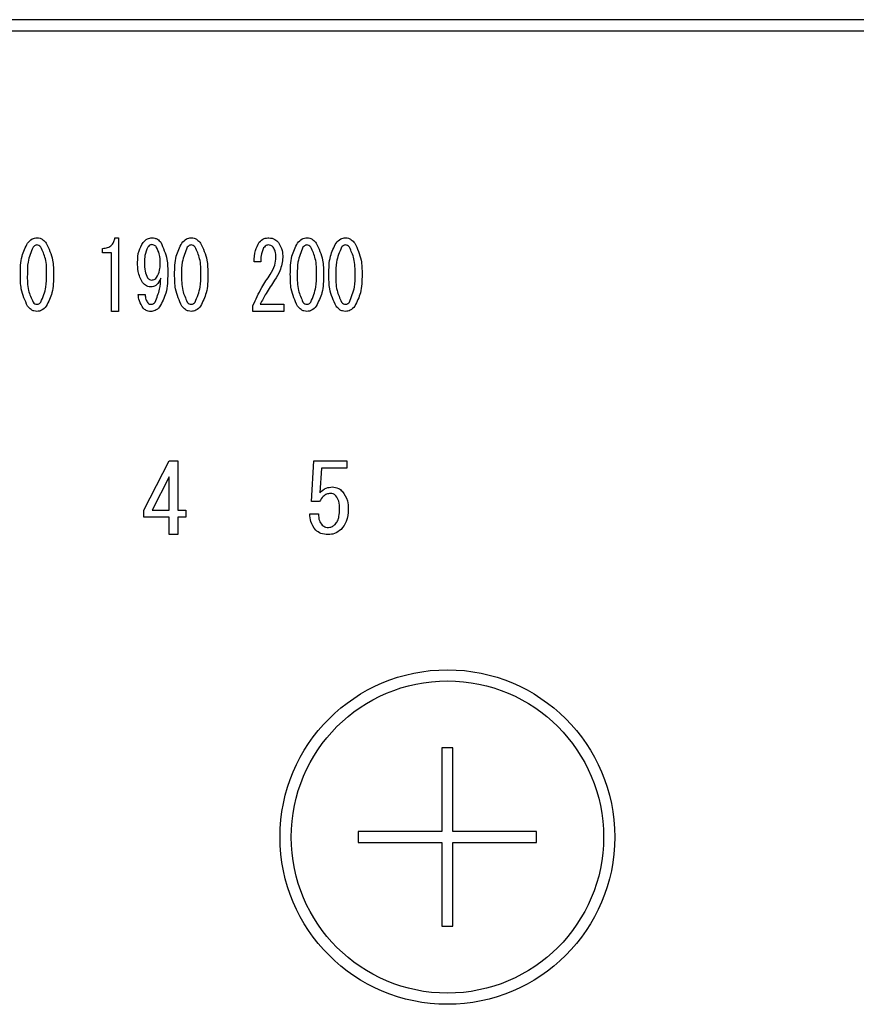
# Model space of a CAD drawing. Units: millimetres. Extents: x 210 to 8110, y 68 to 5608.
# Drawn here: x 3064 to 3101, y 4480 to 4524 of the extents above; entities that cross this region are included whole.
import ezdxf

# ---------------------------------------------------------------- set-up
doc = ezdxf.new("R2010")
doc.units = ezdxf.units.MM
doc.header["$LTSCALE"] = 5
doc.layers.get('0').update_dxf_attribs({"lineweight": 9})
doc.layers.add('レイヤ_3', color=214, linetype='Continuous', lineweight=9)

# ---------------------------------------------------------------- blocks, each defined once
blk = doc.blocks.new('*G129')
at = {"layer": 'レイヤ_3', "color": 214, "linetype": 'Continuous', "lineweight": 30}
for p, q in [((3270.009, 4524.5), (2956.009, 4524.5)), ((2956.009, 4524), (3270.009, 4524)), ((3068.111, 4514.722), (3068.273, 4514.722)), ((3068.273, 4514.722), (3068.273, 4511.417)), ((3067.557, 4514.047), (3067.557, 4514.247)), ((3067.953, 4514.047), (3067.557, 4514.047)), ((3067.953, 4511.417), (3067.953, 4514.047)), ((3074.646, 4513.637), (3074.349, 4513.637)), ((3069.151, 4512.178), (3069.461, 4512.178)), ((3074.619, 4511.738), (3075.672, 4511.738)), ((3075.672, 4511.738), (3075.672, 4511.417)), ((3068.273, 4511.417), (3067.953, 4511.417)), ((3074.295, 4511.417), (3074.295, 4511.687)), ((3075.672, 4511.417), (3074.295, 4511.417)), ((3069.408, 4502.511), (3070.544, 4504.716)), ((3070.544, 4504.716), (3070.934, 4504.716)), ((3070.934, 4504.716), (3070.934, 4502.511)), ((3076.918, 4502.901), (3077.02, 4504.716)), ((3077.02, 4504.716), (3078.5, 4504.716)), ((3078.5, 4504.716), (3078.5, 4504.395)), ((3077.364, 4504.395), (3077.296, 4503.291)), ((3078.5, 4504.395), (3077.364, 4504.395)), ((3070.533, 4504.003), (3069.781, 4502.511)), ((3070.533, 4502.511), (3070.533, 4504.003)), ((3077.28, 4502.901), (3076.918, 4502.901)), ((3069.408, 4502.19), (3069.408, 4502.511)), ((3069.781, 4502.511), (3070.533, 4502.511)), ((3070.934, 4502.511), (3071.29, 4502.511)), ((3071.29, 4502.511), (3071.29, 4502.19)), ((3070.533, 4502.19), (3069.408, 4502.19)), ((3070.533, 4501.41), (3070.533, 4502.19)), ((3070.934, 4502.19), (3070.934, 4501.41)), ((3071.29, 4502.19), (3070.934, 4502.19)), ((3076.839, 4502.342), (3077.229, 4502.342)), ((3070.934, 4501.41), (3070.533, 4501.41)), ((3082.759, 4491.85), (3082.759, 4488.1)), ((3083.259, 4491.85), (3082.759, 4491.85)), ((3083.259, 4488.1), (3083.259, 4491.85)), ((3079.009, 4488.1), (3079.009, 4487.6)), ((3082.759, 4488.1), (3079.009, 4488.1)), ((3087.009, 4488.1), (3083.259, 4488.1)), ((3087.009, 4487.6), (3087.009, 4488.1)), ((3079.009, 4487.6), (3082.759, 4487.6)), ((3082.759, 4487.6), (3082.759, 4483.85)), ((3083.259, 4483.85), (3083.259, 4487.6)), ((3083.259, 4487.6), (3087.009, 4487.6)), ((3082.759, 4483.85), (3083.259, 4483.85))]:
    blk.add_line(p, q, dxfattribs=at)
for radius in [7.5, 7]:
    blk.add_circle((3083.009, 4487.85), radius, dxfattribs=at)
for points, knots in [([(3063.871, 4513.077), (3063.872, 4513.356), (3063.874, 4513.851), (3064.097, 4514.292), (3064.195, 4514.485)], [0, 0, 0, 0, 0.561657, 1, 1, 1, 1]), ([(3064.195, 4514.485), (3064.259, 4514.556), (3064.372, 4514.685), (3064.54, 4514.711), (3064.614, 4514.722)], [0, 0, 0, 0, 0.560779, 1, 1, 1, 1]), ([(3064.614, 4514.4), (3064.594, 4514.398), (3064.555, 4514.394), (3064.492, 4514.359), (3064.458, 4514.321), (3064.438, 4514.298)], [0, 0, 0, 0, 0.279698, 0.560406, 1, 1, 1, 1]), ([(3064.614, 4514.722), (3064.66, 4514.717), (3064.753, 4514.709), (3064.903, 4514.628), (3064.983, 4514.539), (3065.032, 4514.485)], [0, 0, 0, 0, 0.279957, 0.559967, 1, 1, 1, 1]), ([(3064.789, 4514.298), (3064.762, 4514.329), (3064.715, 4514.383), (3064.645, 4514.395), (3064.614, 4514.4)], [0, 0, 0, 0, 0.560961, 1, 1, 1, 1]), ([(3065.032, 4514.485), (3065.147, 4514.235), (3065.354, 4513.787), (3065.355, 4513.295), (3065.356, 4513.077)], [0, 0, 0, 0, 0.5575192, 1, 1, 1, 1]), ([(3067.557, 4514.247), (3067.633, 4514.252), (3067.784, 4514.261), (3067.97, 4514.38), (3068.072, 4514.548), (3068.098, 4514.664), (3068.111, 4514.722)], [0, 0, 0, 0, 0.2803518, 0.5591126, 0.7792111, 1, 1, 1, 1]), ([(3069.124, 4513.62), (3069.129, 4513.797), (3069.139, 4514.112), (3069.297, 4514.383), (3069.367, 4514.502)], [0, 0, 0, 0, 0.5608209, 1, 1, 1, 1]), ([(3069.367, 4514.502), (3069.429, 4514.569), (3069.54, 4514.69), (3069.701, 4514.712), (3069.772, 4514.722)], [0, 0, 0, 0, 0.5603836, 1, 1, 1, 1]), ([(3069.758, 4514.417), (3069.738, 4514.413), (3069.697, 4514.407), (3069.638, 4514.362), (3069.603, 4514.322), (3069.583, 4514.298)], [0, 0, 0, 0, 0.278852, 0.560017, 1, 1, 1, 1]), ([(3069.961, 4514.315), (3069.929, 4514.348), (3069.873, 4514.406), (3069.793, 4514.413), (3069.758, 4514.417)], [0, 0, 0, 0, 0.559418, 1, 1, 1, 1]), ([(3069.772, 4514.722), (3069.814, 4514.719), (3069.9, 4514.713), (3070.042, 4514.648), (3070.117, 4514.568), (3070.163, 4514.518)], [0, 0, 0, 0, 0.280245, 0.560457, 1, 1, 1, 1]), ([(3070.163, 4514.518), (3070.274, 4514.268), (3070.474, 4513.818), (3070.474, 4513.328), (3070.474, 4513.111)], [0, 0, 0, 0, 0.557429, 1, 1, 1, 1]), ([(3070.784, 4513.077), (3070.785, 4513.356), (3070.788, 4513.851), (3071.01, 4514.292), (3071.108, 4514.485)], [0, 0, 0, 0, 0.561657, 1, 1, 1, 1]), ([(3071.108, 4514.485), (3071.172, 4514.556), (3071.286, 4514.685), (3071.453, 4514.711), (3071.527, 4514.722)], [0, 0, 0, 0, 0.560779, 1, 1, 1, 1]), ([(3071.527, 4514.4), (3071.507, 4514.398), (3071.468, 4514.394), (3071.406, 4514.359), (3071.372, 4514.321), (3071.351, 4514.298)], [0, 0, 0, 0, 0.279698, 0.560406, 1, 1, 1, 1]), ([(3071.527, 4514.722), (3071.574, 4514.717), (3071.667, 4514.709), (3071.816, 4514.628), (3071.896, 4514.539), (3071.945, 4514.485)], [0, 0, 0, 0, 0.279957, 0.559967, 1, 1, 1, 1]), ([(3071.702, 4514.298), (3071.676, 4514.329), (3071.629, 4514.383), (3071.558, 4514.395), (3071.527, 4514.4)], [0, 0, 0, 0, 0.5609614, 1, 1, 1, 1]), ([(3071.945, 4514.485), (3072.06, 4514.235), (3072.267, 4513.787), (3072.269, 4513.295), (3072.269, 4513.077)], [0, 0, 0, 0, 0.557519, 1, 1, 1, 1]), ([(3074.349, 4513.637), (3074.355, 4513.812), (3074.366, 4514.124), (3074.514, 4514.398), (3074.579, 4514.518)], [0, 0, 0, 0, 0.561301, 1, 1, 1, 1]), ([(3074.579, 4514.518), (3074.647, 4514.584), (3074.769, 4514.703), (3074.937, 4514.716), (3075.011, 4514.722)], [0, 0, 0, 0, 0.55857, 1, 1, 1, 1]), ([(3074.984, 4514.4), (3074.959, 4514.397), (3074.91, 4514.391), (3074.835, 4514.341), (3074.793, 4514.293), (3074.768, 4514.264)], [0, 0, 0, 0, 0.279115, 0.56035, 1, 1, 1, 1]), ([(3075.2, 4514.298), (3075.166, 4514.331), (3075.105, 4514.391), (3075.021, 4514.397), (3074.984, 4514.4)], [0, 0, 0, 0, 0.558715, 1, 1, 1, 1]), ([(3075.011, 4514.722), (3075.106, 4514.708), (3075.277, 4514.683), (3075.392, 4514.557), (3075.443, 4514.502)], [0, 0, 0, 0, 0.558181, 1, 1, 1, 1]), ([(3075.443, 4514.502), (3075.507, 4514.386), (3075.623, 4514.18), (3075.629, 4513.944), (3075.632, 4513.84)], [0, 0, 0, 0, 0.558253, 1, 1, 1, 1]), ([(3075.969, 4513.077), (3075.97, 4513.356), (3075.973, 4513.851), (3076.196, 4514.292), (3076.293, 4514.485)], [0, 0, 0, 0, 0.561657, 1, 1, 1, 1]), ([(3076.293, 4514.485), (3076.357, 4514.556), (3076.471, 4514.685), (3076.638, 4514.711), (3076.712, 4514.722)], [0, 0, 0, 0, 0.560779, 1, 1, 1, 1]), ([(3076.712, 4514.4), (3076.692, 4514.398), (3076.653, 4514.394), (3076.591, 4514.359), (3076.557, 4514.321), (3076.536, 4514.298)], [0, 0, 0, 0, 0.279698, 0.560406, 1, 1, 1, 1]), ([(3076.712, 4514.722), (3076.759, 4514.717), (3076.852, 4514.709), (3077.001, 4514.628), (3077.081, 4514.539), (3077.13, 4514.485)], [0, 0, 0, 0, 0.279957, 0.559967, 1, 1, 1, 1]), ([(3076.887, 4514.298), (3076.861, 4514.329), (3076.814, 4514.383), (3076.743, 4514.395), (3076.712, 4514.4)], [0, 0, 0, 0, 0.560961, 1, 1, 1, 1]), ([(3077.13, 4514.485), (3077.246, 4514.235), (3077.452, 4513.787), (3077.454, 4513.295), (3077.454, 4513.077)], [0, 0, 0, 0, 0.557519, 1, 1, 1, 1]), ([(3077.697, 4513.077), (3077.699, 4513.356), (3077.701, 4513.851), (3077.924, 4514.292), (3078.022, 4514.485)], [0, 0, 0, 0, 0.561657, 1, 1, 1, 1]), ([(3078.022, 4514.485), (3078.085, 4514.556), (3078.199, 4514.685), (3078.367, 4514.711), (3078.44, 4514.722)], [0, 0, 0, 0, 0.560779, 1, 1, 1, 1]), ([(3078.44, 4514.4), (3078.421, 4514.398), (3078.381, 4514.394), (3078.319, 4514.359), (3078.285, 4514.321), (3078.265, 4514.298)], [0, 0, 0, 0, 0.279698, 0.560406, 1, 1, 1, 1]), ([(3078.44, 4514.722), (3078.487, 4514.717), (3078.58, 4514.709), (3078.729, 4514.628), (3078.81, 4514.539), (3078.859, 4514.485)], [0, 0, 0, 0, 0.279957, 0.559967, 1, 1, 1, 1]), ([(3078.616, 4514.298), (3078.589, 4514.329), (3078.542, 4514.383), (3078.471, 4514.395), (3078.44, 4514.4)], [0, 0, 0, 0, 0.5609614, 1, 1, 1, 1]), ([(3078.859, 4514.485), (3078.974, 4514.235), (3079.18, 4513.787), (3079.182, 4513.295), (3079.183, 4513.077)], [0, 0, 0, 0, 0.557519, 1, 1, 1, 1]), ([(3064.438, 4514.298), (3064.346, 4514.08), (3064.181, 4513.688), (3064.181, 4513.265), (3064.182, 4513.077)], [0, 0, 0, 0, 0.557607, 1, 1, 1, 1]), ([(3065.046, 4513.077), (3065.047, 4513.317), (3065.049, 4513.744), (3064.868, 4514.129), (3064.789, 4514.298)], [0, 0, 0, 0, 0.561967, 1, 1, 1, 1]), ([(3069.583, 4514.298), (3069.529, 4514.177), (3069.433, 4513.96), (3069.434, 4513.724), (3069.434, 4513.62)], [0, 0, 0, 0, 0.557438, 1, 1, 1, 1]), ([(3070.136, 4513.552), (3070.135, 4513.703), (3070.134, 4513.971), (3070.014, 4514.21), (3069.961, 4514.315)], [0, 0, 0, 0, 0.5615473, 1, 1, 1, 1]), ([(3071.351, 4514.298), (3071.259, 4514.08), (3071.094, 4513.688), (3071.095, 4513.265), (3071.095, 4513.077)], [0, 0, 0, 0, 0.557607, 1, 1, 1, 1]), ([(3071.959, 4513.077), (3071.96, 4513.317), (3071.962, 4513.744), (3071.781, 4514.129), (3071.702, 4514.298)], [0, 0, 0, 0, 0.561967, 1, 1, 1, 1]), ([(3074.768, 4514.264), (3074.723, 4514.151), (3074.644, 4513.949), (3074.645, 4513.733), (3074.646, 4513.637)], [0, 0, 0, 0, 0.55739, 1, 1, 1, 1]), ([(3075.321, 4513.857), (3075.318, 4513.946), (3075.314, 4514.103), (3075.235, 4514.239), (3075.2, 4514.298)], [0, 0, 0, 0, 0.560771, 1, 1, 1, 1]), ([(3076.536, 4514.298), (3076.444, 4514.08), (3076.279, 4513.688), (3076.28, 4513.265), (3076.28, 4513.077)], [0, 0, 0, 0, 0.557607, 1, 1, 1, 1]), ([(3077.144, 4513.077), (3077.145, 4513.317), (3077.147, 4513.744), (3076.966, 4514.129), (3076.887, 4514.298)], [0, 0, 0, 0, 0.561967, 1, 1, 1, 1]), ([(3078.265, 4514.298), (3078.173, 4514.08), (3078.008, 4513.688), (3078.008, 4513.265), (3078.008, 4513.077)], [0, 0, 0, 0, 0.557607, 1, 1, 1, 1]), ([(3078.873, 4513.077), (3078.874, 4513.317), (3078.875, 4513.744), (3078.695, 4514.129), (3078.616, 4514.298)], [0, 0, 0, 0, 0.561967, 1, 1, 1, 1]), ([(3069.34, 4512.721), (3069.263, 4512.88), (3069.126, 4513.165), (3069.124, 4513.48), (3069.124, 4513.62)], [0, 0, 0, 0, 0.557668, 1, 1, 1, 1]), ([(3069.434, 4513.62), (3069.433, 4513.484), (3069.43, 4513.242), (3069.527, 4513.021), (3069.569, 4512.925)], [0, 0, 0, 0, 0.562043, 1, 1, 1, 1]), ([(3069.974, 4512.941), (3070.03, 4513.049), (3070.131, 4513.241), (3070.134, 4513.457), (3070.136, 4513.552)], [0, 0, 0, 0, 0.5579948, 1, 1, 1, 1]), ([(3075.065, 4513.077), (3075.145, 4513.213), (3075.289, 4513.455), (3075.311, 4513.734), (3075.321, 4513.857)], [0, 0, 0, 0, 0.559844, 1, 1, 1, 1]), ([(3075.632, 4513.84), (3075.605, 4513.635), (3075.556, 4513.268), (3075.355, 4512.959), (3075.267, 4512.823)], [0, 0, 0, 0, 0.558789, 1, 1, 1, 1]), ([(3064.195, 4511.653), (3064.079, 4511.906), (3063.873, 4512.36), (3063.871, 4512.857), (3063.871, 4513.077)], [0, 0, 0, 0, 0.5574948, 1, 1, 1, 1]), ([(3064.182, 4513.077), (3064.18, 4512.834), (3064.178, 4512.402), (3064.359, 4512.011), (3064.438, 4511.839)], [0, 0, 0, 0, 0.561988, 1, 1, 1, 1]), ([(3064.789, 4511.839), (3064.882, 4512.061), (3065.048, 4512.458), (3065.046, 4512.887), (3065.046, 4513.077)], [0, 0, 0, 0, 0.55731, 1, 1, 1, 1]), ([(3065.356, 4513.077), (3065.355, 4512.796), (3065.353, 4512.295), (3065.13, 4511.848), (3065.032, 4511.653)], [0, 0, 0, 0, 0.561702, 1, 1, 1, 1]), ([(3070.474, 4513.111), (3070.471, 4512.815), (3070.465, 4512.286), (3070.217, 4511.822), (3070.109, 4511.619)], [0, 0, 0, 0, 0.561402, 1, 1, 1, 1]), ([(3071.108, 4511.653), (3070.993, 4511.906), (3070.786, 4512.36), (3070.785, 4512.857), (3070.784, 4513.077)], [0, 0, 0, 0, 0.5574948, 1, 1, 1, 1]), ([(3071.095, 4513.077), (3071.094, 4512.834), (3071.092, 4512.402), (3071.272, 4512.011), (3071.351, 4511.839)], [0, 0, 0, 0, 0.561988, 1, 1, 1, 1]), ([(3071.702, 4511.839), (3071.795, 4512.061), (3071.961, 4512.458), (3071.96, 4512.887), (3071.959, 4513.077)], [0, 0, 0, 0, 0.55731, 1, 1, 1, 1]), ([(3072.269, 4513.077), (3072.268, 4512.796), (3072.267, 4512.295), (3072.043, 4511.848), (3071.945, 4511.653)], [0, 0, 0, 0, 0.561702, 1, 1, 1, 1]), ([(3074.295, 4511.687), (3074.42, 4511.957), (3074.642, 4512.439), (3074.936, 4512.882), (3075.065, 4513.077)], [0, 0, 0, 0, 0.559938, 1, 1, 1, 1]), ([(3076.293, 4511.653), (3076.178, 4511.906), (3075.971, 4512.36), (3075.97, 4512.857), (3075.969, 4513.077)], [0, 0, 0, 0, 0.557495, 1, 1, 1, 1]), ([(3076.28, 4513.077), (3076.279, 4512.834), (3076.277, 4512.402), (3076.457, 4512.011), (3076.536, 4511.839)], [0, 0, 0, 0, 0.561988, 1, 1, 1, 1]), ([(3076.887, 4511.839), (3076.98, 4512.061), (3077.146, 4512.458), (3077.145, 4512.887), (3077.144, 4513.077)], [0, 0, 0, 0, 0.55731, 1, 1, 1, 1]), ([(3077.454, 4513.077), (3077.453, 4512.796), (3077.452, 4512.295), (3077.228, 4511.848), (3077.13, 4511.653)], [0, 0, 0, 0, 0.561702, 1, 1, 1, 1]), ([(3078.022, 4511.653), (3077.906, 4511.906), (3077.699, 4512.36), (3077.698, 4512.857), (3077.697, 4513.077)], [0, 0, 0, 0, 0.557495, 1, 1, 1, 1]), ([(3078.008, 4513.077), (3078.007, 4512.834), (3078.005, 4512.402), (3078.186, 4512.011), (3078.265, 4511.839)], [0, 0, 0, 0, 0.561988, 1, 1, 1, 1]), ([(3078.616, 4511.839), (3078.708, 4512.061), (3078.874, 4512.458), (3078.873, 4512.887), (3078.873, 4513.077)], [0, 0, 0, 0, 0.55731, 1, 1, 1, 1]), ([(3079.183, 4513.077), (3079.182, 4512.796), (3079.18, 4512.295), (3078.957, 4511.848), (3078.859, 4511.653)], [0, 0, 0, 0, 0.561702, 1, 1, 1, 1]), ([(3069.704, 4512.518), (3069.664, 4512.521), (3069.583, 4512.529), (3069.452, 4512.597), (3069.382, 4512.674), (3069.34, 4512.721)], [0, 0, 0, 0, 0.279883, 0.56002, 1, 1, 1, 1]), ([(3069.569, 4512.925), (3069.598, 4512.893), (3069.65, 4512.837), (3069.725, 4512.827), (3069.758, 4512.823)], [0, 0, 0, 0, 0.560216, 1, 1, 1, 1]), ([(3070.163, 4512.908), (3070.111, 4512.796), (3070.038, 4512.641), (3069.846, 4512.53), (3069.751, 4512.522), (3069.704, 4512.518)], [0, 0, 0, 0, 0.558282, 0.779048, 1, 1, 1, 1]), ([(3069.758, 4512.823), (3069.806, 4512.831), (3069.892, 4512.847), (3069.949, 4512.913), (3069.974, 4512.941)], [0, 0, 0, 0, 0.557792, 1, 1, 1, 1]), ([(3069.907, 4511.839), (3069.987, 4512.031), (3070.13, 4512.374), (3070.153, 4512.744), (3070.163, 4512.908)], [0, 0, 0, 0, 0.557859, 1, 1, 1, 1]), ([(3075.267, 4512.823), (3075.135, 4512.627), (3074.898, 4512.277), (3074.704, 4511.902), (3074.619, 4511.738)], [0, 0, 0, 0, 0.56, 1, 1, 1, 1]), ([(3069.38, 4511.568), (3069.31, 4511.672), (3069.185, 4511.859), (3069.161, 4512.081), (3069.151, 4512.178)], [0, 0, 0, 0, 0.559556, 1, 1, 1, 1]), ([(3069.461, 4512.178), (3069.466, 4512.103), (3069.476, 4511.968), (3069.55, 4511.855), (3069.583, 4511.805)], [0, 0, 0, 0, 0.559943, 1, 1, 1, 1]), ([(3064.438, 4511.839), (3064.465, 4511.809), (3064.512, 4511.755), (3064.583, 4511.743), (3064.614, 4511.738)], [0, 0, 0, 0, 0.561033, 1, 1, 1, 1]), ([(3064.614, 4511.738), (3064.633, 4511.739), (3064.673, 4511.743), (3064.735, 4511.779), (3064.768, 4511.816), (3064.789, 4511.839)], [0, 0, 0, 0, 0.2795888, 0.5605595, 1, 1, 1, 1]), ([(3069.583, 4511.805), (3069.606, 4511.783), (3069.648, 4511.743), (3069.706, 4511.739), (3069.731, 4511.738)], [0, 0, 0, 0, 0.558464, 1, 1, 1, 1]), ([(3069.731, 4511.738), (3069.751, 4511.739), (3069.79, 4511.743), (3069.852, 4511.779), (3069.886, 4511.816), (3069.907, 4511.839)], [0, 0, 0, 0, 0.27964, 0.560532, 1, 1, 1, 1]), ([(3071.351, 4511.839), (3071.378, 4511.809), (3071.426, 4511.755), (3071.496, 4511.743), (3071.527, 4511.738)], [0, 0, 0, 0, 0.561033, 1, 1, 1, 1]), ([(3071.527, 4511.738), (3071.547, 4511.739), (3071.586, 4511.743), (3071.648, 4511.779), (3071.682, 4511.816), (3071.702, 4511.839)], [0, 0, 0, 0, 0.279589, 0.560559, 1, 1, 1, 1]), ([(3076.536, 4511.839), (3076.563, 4511.809), (3076.611, 4511.755), (3076.681, 4511.743), (3076.712, 4511.738)], [0, 0, 0, 0, 0.561033, 1, 1, 1, 1]), ([(3076.712, 4511.738), (3076.732, 4511.739), (3076.771, 4511.743), (3076.833, 4511.779), (3076.867, 4511.816), (3076.887, 4511.839)], [0, 0, 0, 0, 0.279589, 0.560559, 1, 1, 1, 1]), ([(3078.265, 4511.839), (3078.291, 4511.809), (3078.339, 4511.755), (3078.41, 4511.743), (3078.44, 4511.738)], [0, 0, 0, 0, 0.561033, 1, 1, 1, 1]), ([(3078.44, 4511.738), (3078.46, 4511.739), (3078.499, 4511.743), (3078.561, 4511.779), (3078.595, 4511.816), (3078.616, 4511.839)], [0, 0, 0, 0, 0.2795888, 0.5605595, 1, 1, 1, 1]), ([(3064.614, 4511.417), (3064.567, 4511.421), (3064.474, 4511.43), (3064.324, 4511.51), (3064.244, 4511.598), (3064.195, 4511.653)], [0, 0, 0, 0, 0.279891, 0.55994, 1, 1, 1, 1]), ([(3065.032, 4511.653), (3064.968, 4511.581), (3064.854, 4511.454), (3064.687, 4511.428), (3064.614, 4511.417)], [0, 0, 0, 0, 0.560792, 1, 1, 1, 1]), ([(3069.704, 4511.417), (3069.633, 4511.424), (3069.507, 4511.438), (3069.419, 4511.528), (3069.38, 4511.568)], [0, 0, 0, 0, 0.559034, 1, 1, 1, 1]), ([(3070.109, 4511.619), (3070.046, 4511.555), (3069.933, 4511.44), (3069.774, 4511.424), (3069.704, 4511.417)], [0, 0, 0, 0, 0.5594186, 1, 1, 1, 1]), ([(3071.527, 4511.417), (3071.481, 4511.421), (3071.388, 4511.43), (3071.238, 4511.51), (3071.157, 4511.598), (3071.108, 4511.653)], [0, 0, 0, 0, 0.279891, 0.55994, 1, 1, 1, 1]), ([(3071.945, 4511.653), (3071.881, 4511.581), (3071.768, 4511.454), (3071.6, 4511.428), (3071.527, 4511.417)], [0, 0, 0, 0, 0.560792, 1, 1, 1, 1]), ([(3076.712, 4511.417), (3076.666, 4511.421), (3076.573, 4511.43), (3076.423, 4511.51), (3076.342, 4511.598), (3076.293, 4511.653)], [0, 0, 0, 0, 0.279891, 0.55994, 1, 1, 1, 1]), ([(3077.13, 4511.653), (3077.067, 4511.581), (3076.953, 4511.454), (3076.786, 4511.428), (3076.712, 4511.417)], [0, 0, 0, 0, 0.560792, 1, 1, 1, 1]), ([(3078.44, 4511.417), (3078.394, 4511.421), (3078.301, 4511.43), (3078.151, 4511.51), (3078.071, 4511.598), (3078.022, 4511.653)], [0, 0, 0, 0, 0.279891, 0.55994, 1, 1, 1, 1]), ([(3078.859, 4511.653), (3078.795, 4511.581), (3078.681, 4511.454), (3078.514, 4511.428), (3078.44, 4511.417)], [0, 0, 0, 0, 0.560792, 1, 1, 1, 1]), ([(3077.296, 4503.291), (3077.386, 4503.373), (3077.546, 4503.52), (3077.761, 4503.538), (3077.856, 4503.546)], [0, 0, 0, 0, 0.558928, 1, 1, 1, 1]), ([(3077.856, 4503.546), (3077.949, 4503.535), (3078.116, 4503.516), (3078.241, 4503.407), (3078.297, 4503.359)], [0, 0, 0, 0, 0.559024, 1, 1, 1, 1]), ([(3078.297, 4503.359), (3078.39, 4503.221), (3078.556, 4502.973), (3078.565, 4502.676), (3078.568, 4502.545)], [0, 0, 0, 0, 0.557526, 1, 1, 1, 1]), ([(3077.771, 4503.257), (3077.711, 4503.251), (3077.591, 4503.238), (3077.408, 4503.114), (3077.328, 4502.982), (3077.28, 4502.901)], [0, 0, 0, 0, 0.279808, 0.559928, 1, 1, 1, 1]), ([(3078.009, 4503.156), (3077.97, 4503.188), (3077.9, 4503.246), (3077.811, 4503.254), (3077.771, 4503.257)], [0, 0, 0, 0, 0.55948, 1, 1, 1, 1]), ([(3078.178, 4502.545), (3078.177, 4502.669), (3078.176, 4502.889), (3078.06, 4503.074), (3078.009, 4503.156)], [0, 0, 0, 0, 0.562102, 1, 1, 1, 1]), ([(3077.975, 4501.867), (3078.016, 4501.921), (3078.1, 4502.028), (3078.166, 4502.265), (3078.174, 4502.439), (3078.178, 4502.545)], [0, 0, 0, 0, 0.279378, 0.559574, 1, 1, 1, 1]), ([(3078.568, 4502.545), (3078.558, 4502.358), (3078.538, 4502.024), (3078.335, 4501.762), (3078.246, 4501.646)], [0, 0, 0, 0, 0.5603441, 1, 1, 1, 1]), ([(3077.11, 4501.612), (3077.022, 4501.735), (3076.866, 4501.955), (3076.847, 4502.223), (3076.839, 4502.342)], [0, 0, 0, 0, 0.5580508, 1, 1, 1, 1]), ([(3077.229, 4502.342), (3077.233, 4502.237), (3077.241, 4502.049), (3077.35, 4501.899), (3077.398, 4501.833)], [0, 0, 0, 0, 0.560988, 1, 1, 1, 1]), ([(3077.67, 4501.41), (3077.553, 4501.418), (3077.345, 4501.431), (3077.182, 4501.557), (3077.11, 4501.612)], [0, 0, 0, 0, 0.560273, 1, 1, 1, 1]), ([(3077.398, 4501.833), (3077.447, 4501.799), (3077.534, 4501.737), (3077.64, 4501.733), (3077.687, 4501.731)], [0, 0, 0, 0, 0.558287, 1, 1, 1, 1]), ([(3078.246, 4501.646), (3078.151, 4501.57), (3077.981, 4501.434), (3077.765, 4501.417), (3077.67, 4501.41)], [0, 0, 0, 0, 0.559067, 1, 1, 1, 1]), ([(3077.687, 4501.731), (3077.748, 4501.741), (3077.857, 4501.759), (3077.939, 4501.834), (3077.975, 4501.867)], [0, 0, 0, 0, 0.558282, 1, 1, 1, 1])]:
    blk.add_open_spline(points, degree=3, knots=knots, dxfattribs=at)

msp = doc.modelspace()

# ---------------------------------------------------------------- block references
msp.add_blockref('*G129', (0, 0))

doc.saveas('drawing.dxf')
